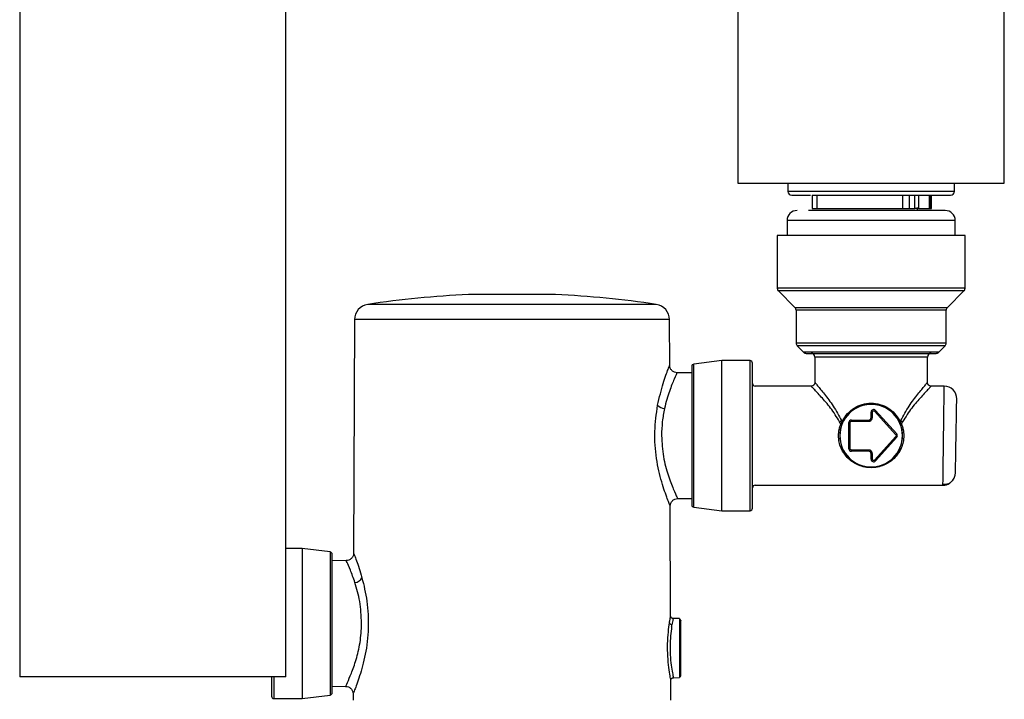
# Model space of a CAD drawing. Units: inches. Extents: x -53 to 72, y -38 to 83.
# Drawn here: x 25 to 29, y 72 to 75 of the extents above; entities that cross this region are included whole.
import ezdxf

# ---------------------------------------------------------------- set-up
doc = ezdxf.new("R2010")
doc.units = ezdxf.units.IN
doc.header["$MEASUREMENT"] = 0

msp = doc.modelspace()

# ---------------------------------------------------------------- linework, layer by layer
at = {"color": 7, "linetype": 'Continuous', "lineweight": 25}
for p, q in [((27.9431, 77.212), (27.9431, 74.4373)), ((29.0071, 74.4373), (29.0071, 77.212)), ((25.0731, 75.2385), (25.0731, 72.4638)), ((26.1371, 72.4638), (26.1371, 75.2385)), ((27.9431, 74.4373), (29.0071, 74.4373)), ((28.1426, 74.4373), (28.1426, 74.4048)), ((28.8076, 74.4048), (28.8076, 74.4373)), ((28.2401, 74.3898), (28.2401, 74.3368)), ((28.2401, 74.3898), (28.2596, 74.3898)), ((28.2596, 74.3368), (28.2596, 74.3898)), ((28.2596, 74.3898), (28.5998, 74.3898)), ((28.5998, 74.3898), (28.5998, 74.3368)), ((28.5998, 74.3898), (28.6273, 74.3898)), ((28.6273, 74.3898), (28.6273, 74.3368)), ((28.6273, 74.3898), (28.6502, 74.3898)), ((28.6502, 74.3368), (28.6502, 74.3898)), ((28.6644, 74.3898), (28.6644, 74.3368)), ((28.7076, 74.3368), (28.7076, 74.3898)), ((28.7116, 74.3898), (28.7116, 74.3368)), ((28.7166, 74.3368), (28.7166, 74.3898)), ((28.2401, 74.3368), (28.2596, 74.3368)), ((28.2596, 74.3368), (28.5998, 74.3368)), ((28.5998, 74.3368), (28.6273, 74.3368)), ((28.6273, 74.3368), (28.6502, 74.3368)), ((28.6644, 74.3368), (28.6502, 74.3368)), ((28.6644, 74.3368), (28.7076, 74.3368)), ((28.7076, 74.3368), (28.7116, 74.3368)), ((28.7116, 74.3368), (28.7166, 74.3368)), ((28.1391, 74.2884), (28.1391, 74.2284)), ((28.8111, 74.2284), (28.8111, 74.2884)), ((28.1001, 74.2284), (28.1001, 74.0176)), ((28.8501, 74.2284), (28.1001, 74.2284)), ((28.8501, 74.0176), (28.8501, 74.2284)), ((28.1045, 74.007), (28.1707, 73.9408)), ((28.7795, 73.9408), (28.8457, 74.007)), ((28.1751, 73.9302), (28.1751, 73.7981)), ((28.7751, 73.7981), (28.7751, 73.9302)), ((26.4109, 73.8922), (26.4072, 72.9587)), ((27.6701, 73.7086), (27.6694, 73.8922)), ((28.1795, 73.7875), (28.2052, 73.7618)), ((28.745, 73.7618), (28.7707, 73.7875)), ((27.8781, 73.7284), (27.7669, 73.7145)), ((27.9911, 73.7284), (27.8781, 73.7284)), ((27.8781, 73.1284), (27.8781, 73.7284)), ((28.2501, 73.7424), (28.2501, 73.6414)), ((28.7001, 73.6414), (28.7001, 73.7424)), ((27.7581, 73.6794), (27.6983, 73.6799)), ((28.2352, 73.6264), (28.0111, 73.6264)), ((28.7672, 73.6264), (28.7151, 73.6264)), ((28.4925, 73.5296), (28.5775, 73.4351)), ((28.3572, 73.4884), (28.3617, 73.4884)), ((28.3572, 73.4884), (28.3596, 73.4845)), ((28.3596, 73.4845), (28.3617, 73.4884)), ((28.396, 73.4909), (28.396, 73.4859)), ((28.396, 73.4909), (28.4651, 73.4909)), ((28.4651, 73.4909), (28.4651, 73.4859)), ((28.4751, 73.5009), (28.4751, 73.5228)), ((28.4751, 73.5228), (28.4801, 73.5228)), ((28.4751, 73.5009), (28.4801, 73.5009)), ((28.4801, 73.5009), (28.4801, 73.5228)), ((28.4888, 73.5262), (28.5738, 73.4318)), ((28.5886, 73.4884), (28.5931, 73.4884)), ((28.5886, 73.4884), (28.5907, 73.4845)), ((28.5907, 73.4845), (28.5931, 73.4884)), ((28.3541, 73.4763), (28.3493, 73.4842)), ((28.3636, 73.4861), (28.3616, 73.482)), ((28.386, 73.376), (28.386, 73.4809)), ((28.386, 73.4809), (28.391, 73.4809)), ((28.391, 73.376), (28.391, 73.4809)), ((28.396, 73.4859), (28.4651, 73.4859)), ((28.5887, 73.482), (28.5866, 73.4861)), ((28.6009, 73.4842), (28.5961, 73.4763)), ((28.5738, 73.4251), (28.4888, 73.3307)), ((28.5775, 73.4217), (28.4926, 73.3273)), ((28.5738, 73.4318), (28.5775, 73.4351)), ((28.5775, 73.4217), (28.5738, 73.4251)), ((28.386, 73.376), (28.391, 73.376)), ((28.4651, 73.371), (28.396, 73.371)), ((28.396, 73.366), (28.396, 73.371)), ((28.4651, 73.366), (28.4651, 73.371)), ((28.4651, 73.366), (28.396, 73.366)), ((28.4751, 73.334), (28.4751, 73.356)), ((28.4751, 73.356), (28.4801, 73.356)), ((28.4751, 73.334), (28.4801, 73.334)), ((28.4801, 73.334), (28.4801, 73.356)), ((28.4926, 73.3273), (28.4888, 73.3307)), ((28.0111, 73.2304), (28.7672, 73.2304)), ((28.762, 73.2304), (28.7621, 73.2377)), ((27.7005, 73.1769), (27.7581, 73.1774)), ((27.674, 72.7064), (27.6723, 73.1481)), ((27.7669, 73.1423), (27.8781, 73.1284)), ((27.8781, 73.1284), (27.9911, 73.1284)), ((26.2021, 72.9774), (26.1371, 72.9774)), ((26.3134, 72.9635), (26.2021, 72.9774)), ((26.2021, 72.9774), (26.2021, 72.6774)), ((26.3783, 72.9289), (26.3221, 72.9284)), ((26.2021, 72.6774), (26.2021, 72.3774)), ((27.7091, 72.6969), (27.6839, 72.697)), ((26.1371, 72.4638), (25.0731, 72.4638)), ((26.3221, 72.4264), (26.3761, 72.426)), ((27.6753, 72.3712), (27.675, 72.4513)), ((27.6829, 72.4608), (27.71, 72.461)), ((27.71, 72.4636), (27.71, 72.4613)), ((26.2021, 72.3774), (26.3134, 72.3913)), ((26.405, 72.3971), (26.4049, 72.3712)), ((26.0891, 72.3774), (26.2021, 72.3774))]:
    msp.add_line(p, q, dxfattribs=at)
at = {"color": 8, "linetype": 'Continuous', "lineweight": 25}
for p, q in [((28.4751, 74.4048), (28.1426, 74.4048)), ((28.8076, 74.4048), (28.4751, 74.4048)), ((28.4751, 74.2884), (28.1391, 74.2884)), ((28.8111, 74.2884), (28.4751, 74.2884)), ((28.8501, 74.0176), (28.1001, 74.0176)), ((28.8457, 74.007), (28.1045, 74.007)), ((28.1707, 73.9408), (28.7795, 73.9408)), ((28.7751, 73.9302), (28.1751, 73.9302)), ((27.6694, 73.8922), (26.4109, 73.8922)), ((28.7751, 73.7981), (28.1751, 73.7981)), ((28.7707, 73.7875), (28.1795, 73.7875)), ((27.9911, 73.1284), (27.9911, 73.7284)), ((28.745, 73.7618), (28.2052, 73.7618)), ((28.7001, 73.7424), (28.2501, 73.7424)), ((27.7669, 73.1423), (27.7669, 73.7145)), ((26.3134, 72.9635), (26.3134, 72.6774)), ((26.3134, 72.6774), (26.3134, 72.3913)), ((26.0891, 72.4638), (26.0891, 72.3774))]:
    msp.add_line(p, q, dxfattribs=at)
at = {"color": 7, "linetype": 'Continuous', "lineweight": 25, "flags": 128}
for points in [[(28.3596, 73.4845), (28.3601, 73.4841), (28.3605, 73.4838), (28.3609, 73.4834), (28.3612, 73.4831), (28.3614, 73.4828), (28.3615, 73.4825), (28.3616, 73.4822), (28.3616, 73.482)], [(28.5887, 73.482), (28.5887, 73.4822), (28.5887, 73.4825), (28.5888, 73.4828), (28.5891, 73.4831), (28.5894, 73.4834), (28.5897, 73.4838), (28.5902, 73.4841), (28.5907, 73.4845)]]:
    msp.add_lwpolyline(points, dxfattribs=at)
at = {"color": 7, "linetype": 'Continuous', "lineweight": 25}
for centre, radius, start, end in [((28.1576, 74.4048), 0.015, 180, 270), ((28.7926, 74.4048), 0.015, 270, 0), ((28.1791, 74.2884), 0.04, 90, 180), ((28.7711, 74.2884), 0.04, 0, 90), ((28.1151, 74.0176), 0.015, 180, 225), ((28.8351, 74.0176), 0.015, 315, 0), ((27.0401, 70.1214), 3.875, 92.5798, 98.5547), ((27.0401, 70.1214), 3.875, 81.4454, 87.4213), ((26.4729, 73.892), 0.062, 98.5348, 179.7756), ((27.6074, 73.892), 0.062, 0.2244, 81.4513), ((28.1601, 73.9302), 0.015, 0, 45), ((28.7901, 73.9302), 0.015, 135, 180), ((28.1901, 73.7981), 0.015, 180, 225), ((28.7601, 73.7981), 0.015, 315, 0), ((27.9911, 73.7184), 0.01, 0, 90), ((28.2158, 73.7724), 0.015, 225, 270), ((28.2351, 73.7424), 0.015, 0, 90), ((28.7151, 73.7424), 0.015, 90, 180), ((28.7344, 73.7724), 0.015, 270, 315), ((27.7681, 73.7046), 0.01, 97.125, 180), ((28.0111, 73.6364), 0.01, 180, 270), ((28.7672, 73.5764), 0.05, 359, 90), ((27.6538, 73.5821), 0.0454, 225.4789, 264.4561), ((28.4751, 73.4284), 0.125, 0, 180), ((28.4851, 73.5228), 0.01, 42.6497, 180), ((28.3276, 73.534), 0.0543, 293.5376, 302.962), ((28.3604, 73.4854), 0.00325, 12.471, 67.2795), ((28.396, 73.4809), 0.01, 90, 180), ((28.4651, 73.5009), 0.01, 270, 0), ((28.5898, 73.4854), 0.00325, 112.7205, 167.529), ((28.6226, 73.534), 0.0543, 237.038, 246.4624), ((28.3572, 73.4814), 0.00605, 239.0036, 284.5471), ((28.593, 73.4814), 0.00605, 255.453, 300.9964), ((28.4751, 73.4284), 0.125, 180, 0), ((28.5701, 73.4284), 0.01, 318.0228, 41.9775), ((28.396, 73.376), 0.01, 180, 270), ((28.4651, 73.356), 0.01, 0, 90), ((28.4851, 73.334), 0.01, 180, 318.0228), ((28.762, 73.2804), 0.05, 318.711, 359), ((28.0111, 73.2204), 0.01, 90, 180), ((28.762, 73.2804), 0.05, 270, 302.3922), ((27.7681, 73.1522), 0.01, 180, 262.875), ((27.9911, 73.1384), 0.01, 270, 0), ((26.3121, 72.9536), 0.01, 0, 82.875), ((26.4087, 72.877), 0.036, 276.2337, 332.9331), ((27.6792, 72.6825), 0.00997, 192.0612, 270.7526), ((27.7091, 72.6893), 0.00494, 0.8692, 90.3994), ((27.71, 72.4685), 0.00495, 269.6193, 359.5753), ((26.0891, 72.3874), 0.01, 180, 270), ((26.3121, 72.4012), 0.01, 277.125, 0)]:
    msp.add_arc(centre, radius, start, end, dxfattribs=at)
for points, knots in [([(28.1576, 74.3898), (28.1621, 74.3898), (28.1689, 74.3898), (28.2027, 74.3898), (28.2249, 74.3898), (28.2331, 74.3898)], [0, 0, 0, 0, 0.539251, 0.82954, 1, 1, 1, 1]), ([(28.6349, 74.3898), (28.6396, 74.3898), (28.6639, 74.3898), (28.701, 74.3898), (28.7424, 74.3898), (28.7818, 74.3898), (28.7884, 74.3898), (28.7926, 74.3898)], [0, 0, 0, 0, 0.047581, 0.246073, 0.444566, 0.638934, 1, 1, 1, 1]), ([(28.7707, 74.3284), (28.7709, 74.3284), (28.7729, 74.3284), (28.7651, 74.3284), (28.7467, 74.3284), (28.7073, 74.3284), (28.6373, 74.3284), (28.5477, 74.3284), (28.4703, 74.3284), (28.4097, 74.3284), (28.3521, 74.3284), (28.284, 74.3284), (28.2483, 74.3284), (28.225, 74.3284)], [0, 0, 0, 0, 0.005727, 0.085944, 0.166161, 0.244711, 0.390629, 0.536547, 0.615097, 0.695315, 0.775532, 0.854082, 1, 1, 1, 1]), ([(28.6592, 74.3404), (28.6591, 74.3392), (28.6589, 74.3358), (28.6588, 74.3314), (28.6588, 74.3284)], [0, 0, 0, 0, 0.3336486, 1, 1, 1, 1]), ([(28.2158, 73.7574), (28.2193, 73.7574), (28.2246, 73.7574), (28.257, 73.7574), (28.2904, 73.7574), (28.332, 73.7574), (28.3923, 73.7574), (28.4751, 73.7574), (28.5579, 73.7574), (28.6183, 73.7574), (28.6598, 73.7574), (28.6933, 73.7574), (28.7256, 73.7574), (28.731, 73.7574), (28.7344, 73.7574)], [0, 0, 0, 0, 0.119728, 0.18418, 0.25, 0.31582, 0.380272, 0.5, 0.619728, 0.68418, 0.75, 0.81582, 0.880272, 1, 1, 1, 1]), ([(27.6998, 73.6799), (27.6961, 73.6804), (27.6903, 73.681), (27.6834, 73.6848), (27.6787, 73.6886), (27.6748, 73.6934), (27.6711, 73.7003), (27.6705, 73.7061), (27.6701, 73.7098)], [0, 0, 0, 0, 0.239631, 0.368475, 0.500005, 0.631534, 0.760375, 1, 1, 1, 1]), ([(27.7581, 73.7046), (27.7581, 73.7009), (27.7581, 73.6952), (27.7581, 73.6608), (27.7581, 73.6251), (27.7581, 73.5809), (27.7581, 73.5166), (27.7581, 73.4632), (27.7581, 73.4284)], [0, 0, 0, 0, 0.239457, 0.368361, 0.5, 0.631639, 0.760543, 1, 1, 1, 1]), ([(28.0011, 73.4284), (28.0011, 73.4649), (28.0011, 73.521), (28.0011, 73.5885), (28.0011, 73.635), (28.0011, 73.6724), (28.0011, 73.7086), (28.0011, 73.7145), (28.0011, 73.7184)], [0, 0, 0, 0, 0.239457, 0.368361, 0.5, 0.631639, 0.760543, 1, 1, 1, 1]), ([(28.2501, 73.6414), (28.2499, 73.6395), (28.2496, 73.6366), (28.2477, 73.6331), (28.2458, 73.6307), (28.2434, 73.6288), (28.2399, 73.6269), (28.237, 73.6266), (28.2351, 73.6264)], [0, 0, 0, 0, 0.239457, 0.368361, 0.5, 0.631639, 0.760543, 1, 1, 1, 1]), ([(28.2501, 73.6414), (28.2507, 73.6408), (28.2518, 73.6394), (28.2632, 73.6257), (28.2872, 73.5958), (28.3243, 73.5485), (28.3462, 73.5084), (28.3572, 73.4884)], [0, 0, 0, 0, 0.1232104, 0.250774, 0.5005813, 0.7503553, 1, 1, 1, 1]), ([(28.5931, 73.4884), (28.6041, 73.5085), (28.626, 73.5485), (28.6631, 73.5958), (28.6871, 73.6257), (28.6985, 73.6394), (28.6996, 73.6408), (28.7001, 73.6414)], [0, 0, 0, 0, 0.2500714, 0.4997642, 0.7492506, 0.8767982, 1, 1, 1, 1]), ([(28.7151, 73.6264), (28.7132, 73.6266), (28.7103, 73.6269), (28.7068, 73.6288), (28.7044, 73.6307), (28.7025, 73.6331), (28.7006, 73.6366), (28.7003, 73.6395), (28.7001, 73.6414)], [0, 0, 0, 0, 0.239457, 0.368361, 0.5, 0.631639, 0.760543, 1, 1, 1, 1]), ([(28.7646, 73.4284), (28.7648, 73.4445), (28.7652, 73.4746), (28.7658, 73.5234), (28.7664, 73.5643), (28.7667, 73.5947), (28.7671, 73.6196), (28.7671, 73.6237), (28.7672, 73.6264)], [0, 0, 0, 0, 0.155101, 0.290304, 0.500176, 0.63054, 0.757484, 1, 1, 1, 1]), ([(28.812, 73.2795), (28.812, 73.2807), (28.8121, 73.2833), (28.8124, 73.3034), (28.8129, 73.3301), (28.8134, 73.3579), (28.8139, 73.3911), (28.8146, 73.4275), (28.8152, 73.464), (28.8158, 73.4972), (28.8163, 73.525), (28.8167, 73.5517), (28.8171, 73.5718), (28.8171, 73.5744), (28.8172, 73.5755)], [0, 0, 0, 0, 0.090312, 0.204551, 0.271408, 0.343926, 0.42078, 0.5, 0.57922, 0.656074, 0.728592, 0.795449, 0.909688, 1, 1, 1, 1]), ([(27.6495, 73.537), (27.6461, 73.5197), (27.6393, 73.4852), (27.6382, 73.4473), (27.6377, 73.4284)], [0, 0, 0, 0, 0.501554, 1, 1, 1, 1]), ([(28.3617, 73.4884), (28.3677, 73.4983), (28.3798, 73.5179), (28.4068, 73.54), (28.4389, 73.5549), (28.4749, 73.5602), (28.511, 73.555), (28.5432, 73.5402), (28.5703, 73.5181), (28.5825, 73.4983), (28.5886, 73.4884)], [0, 0, 0, 0, 0.124768, 0.249725, 0.374613, 0.499188, 0.624041, 0.749178, 0.874306, 1, 1, 1, 1]), ([(28.5866, 73.4861), (28.5838, 73.491), (28.5781, 73.5009), (28.5638, 73.5182), (28.5419, 73.5361), (28.5101, 73.5502), (28.4749, 73.5551), (28.4397, 73.55), (28.403, 73.5336), (28.3777, 73.5104), (28.3665, 73.491), (28.3636, 73.4861)], [0, 0, 0, 0, 0.063006, 0.126181, 0.251449, 0.376539, 0.501175, 0.625563, 0.750441, 0.937256, 1, 1, 1, 1]), ([(28.4801, 73.5228), (28.4802, 73.5233), (28.4802, 73.5243), (28.4809, 73.5257), (28.482, 73.5268), (28.4833, 73.5276), (28.4848, 73.5279), (28.4863, 73.5278), (28.4877, 73.5273), (28.4884, 73.5266), (28.4888, 73.5262)], [0, 0, 0, 0, 0.125791, 0.250074, 0.376531, 0.500066, 0.626527, 0.750071, 0.875806, 1, 1, 1, 1]), ([(28.4651, 73.4859), (28.467, 73.4861), (28.4699, 73.4864), (28.4734, 73.4883), (28.4758, 73.4902), (28.4778, 73.4926), (28.4796, 73.4961), (28.4799, 73.499), (28.4801, 73.5009)], [0, 0, 0, 0, 0.239444, 0.371223, 0.500001, 0.63178, 0.760556, 1, 1, 1, 1]), ([(28.3447, 73.4284), (28.3451, 73.4366), (28.3459, 73.4532), (28.3514, 73.4685), (28.3541, 73.4763)], [0, 0, 0, 0, 0.495105, 1, 1, 1, 1]), ([(28.3587, 73.4756), (28.3561, 73.4678), (28.3508, 73.4527), (28.35, 73.4364), (28.3497, 73.4284)], [0, 0, 0, 0, 0.512478, 1, 1, 1, 1]), ([(28.3596, 73.4845), (28.3587, 73.4831), (28.3568, 73.4804), (28.355, 73.4776), (28.3541, 73.4763)], [0, 0, 0, 0, 0.507, 1, 1, 1, 1]), ([(28.3616, 73.482), (28.3611, 73.481), (28.3601, 73.4789), (28.3592, 73.4767), (28.3587, 73.4756)], [0, 0, 0, 0, 0.485701, 1, 1, 1, 1]), ([(28.391, 73.4809), (28.391, 73.4815), (28.3912, 73.4828), (28.3924, 73.4845), (28.394, 73.4857), (28.3953, 73.4858), (28.396, 73.4859)], [0, 0, 0, 0, 0.250865, 0.500137, 0.750873, 1, 1, 1, 1]), ([(28.5915, 73.4756), (28.5911, 73.4767), (28.5902, 73.4789), (28.5892, 73.481), (28.5887, 73.482)], [0, 0, 0, 0, 0.514299, 1, 1, 1, 1]), ([(28.5907, 73.4845), (28.5916, 73.4831), (28.5934, 73.4805), (28.5952, 73.4776), (28.5961, 73.4763)], [0, 0, 0, 0, 0.503795, 1, 1, 1, 1]), ([(28.6006, 73.4284), (28.6002, 73.4364), (28.5994, 73.4527), (28.5942, 73.4678), (28.5915, 73.4756)], [0, 0, 0, 0, 0.487522, 1, 1, 1, 1]), ([(28.5961, 73.4763), (28.5989, 73.4685), (28.6044, 73.4532), (28.6052, 73.4366), (28.6056, 73.4284)], [0, 0, 0, 0, 0.504895, 1, 1, 1, 1]), ([(27.7581, 73.4284), (27.7581, 73.3937), (27.7581, 73.3402), (27.7581, 73.2759), (27.7581, 73.2317), (27.7581, 73.1961), (27.7581, 73.1616), (27.7581, 73.1559), (27.7581, 73.1522)], [0, 0, 0, 0, 0.239457, 0.368361, 0.5, 0.631639, 0.760543, 1, 1, 1, 1]), ([(28.0011, 73.1384), (28.0011, 73.1423), (28.0011, 73.1483), (28.0011, 73.1844), (28.0011, 73.2218), (28.0011, 73.2683), (28.0011, 73.3358), (28.0011, 73.3919), (28.0011, 73.4284)], [0, 0, 0, 0, 0.2394568, 0.3683607, 0.5, 0.6316393, 0.7605432, 1, 1, 1, 1]), ([(28.6056, 73.4284), (28.6051, 73.4198), (28.604, 73.4023), (28.5931, 73.3696), (28.5689, 73.335), (28.5339, 73.312), (28.5012, 73.302), (28.4752, 73.2995), (28.4491, 73.302), (28.4165, 73.3119), (28.3814, 73.3349), (28.3572, 73.3695), (28.3462, 73.4023), (28.3452, 73.4198), (28.3447, 73.4284)], [0, 0, 0, 0, 0.061863, 0.125073, 0.249715, 0.374509, 0.438625, 0.499991, 0.561156, 0.62511, 0.749894, 0.874845, 0.938095, 1, 1, 1, 1]), ([(28.3497, 73.4284), (28.3501, 73.4201), (28.3511, 73.4031), (28.3614, 73.3709), (28.3845, 73.3368), (28.4179, 73.3139), (28.4496, 73.3039), (28.4751, 73.3012), (28.5007, 73.3039), (28.5324, 73.314), (28.5659, 73.3368), (28.5889, 73.371), (28.5991, 73.4031), (28.6001, 73.4201), (28.6006, 73.4284)], [0, 0, 0, 0, 0.060804, 0.124952, 0.250075, 0.374983, 0.437614, 0.500001, 0.562531, 0.625296, 0.750331, 0.875117, 0.939228, 1, 1, 1, 1]), ([(28.396, 73.371), (28.3953, 73.371), (28.394, 73.3712), (28.3924, 73.3724), (28.3912, 73.374), (28.391, 73.3753), (28.391, 73.376)], [0, 0, 0, 0, 0.250865, 0.500137, 0.750873, 1, 1, 1, 1]), ([(28.4801, 73.356), (28.4799, 73.3579), (28.4796, 73.3608), (28.4777, 73.3643), (28.4758, 73.3667), (28.4734, 73.3686), (28.4699, 73.3705), (28.467, 73.3708), (28.4651, 73.371)], [0, 0, 0, 0, 0.2394436, 0.3712234, 0.5000014, 0.6317798, 0.7605564, 1, 1, 1, 1]), ([(28.4888, 73.3307), (28.4885, 73.3303), (28.4877, 73.3296), (28.4863, 73.3291), (28.4848, 73.3289), (28.4833, 73.3293), (28.482, 73.33), (28.4809, 73.3311), (28.4803, 73.3325), (28.4802, 73.3335), (28.4801, 73.334)], [0, 0, 0, 0, 0.125792, 0.250075, 0.376532, 0.500067, 0.626528, 0.750072, 0.875807, 1, 1, 1, 1]), ([(28.762, 73.2342), (28.7666, 73.234), (28.7759, 73.2335), (28.7895, 73.2387), (28.8012, 73.2479), (28.8059, 73.2569), (28.8082, 73.2614)], [0, 0, 0, 0, 0.242588, 0.49578, 0.751412, 1, 1, 1, 1]), ([(27.6723, 73.1468), (27.6727, 73.1506), (27.6732, 73.1564), (27.6769, 73.1634), (27.6808, 73.1682), (27.6855, 73.1721), (27.6925, 73.1758), (27.6983, 73.1765), (27.702, 73.1769)], [0, 0, 0, 0, 0.239523, 0.368403, 0.5, 0.631596, 0.760477, 1, 1, 1, 1]), ([(26.3221, 72.6774), (26.3221, 72.7122), (26.3221, 72.7656), (26.3221, 72.8299), (26.3221, 72.8741), (26.3221, 72.9098), (26.3221, 72.9442), (26.3221, 72.9499), (26.3221, 72.9536)], [0, 0, 0, 0, 0.239457, 0.368361, 0.5, 0.631639, 0.760543, 1, 1, 1, 1]), ([(26.4072, 72.9588), (26.4068, 72.955), (26.4062, 72.9493), (26.4025, 72.9423), (26.3987, 72.9376), (26.3939, 72.9337), (26.387, 72.93), (26.3813, 72.9293), (26.3775, 72.9289)], [0, 0, 0, 0, 0.239616, 0.368457, 0.499986, 0.631519, 0.760365, 1, 1, 1, 1]), ([(26.4393, 72.6774), (26.4377, 72.7078), (26.4345, 72.7686), (26.4199, 72.817), (26.4126, 72.8412)], [0, 0, 0, 0, 0.498583, 1, 1, 1, 1]), ([(27.684, 72.697), (27.6827, 72.6971), (27.6808, 72.6973), (27.6785, 72.6986), (27.6769, 72.6999), (27.6756, 72.7015), (27.6743, 72.7038), (27.6741, 72.7057), (27.674, 72.7069)], [0, 0, 0, 0, 0.239574, 0.36844, 0.500008, 0.631575, 0.760437, 1, 1, 1, 1]), ([(26.3221, 72.4012), (26.3221, 72.4049), (26.3221, 72.4106), (26.3221, 72.4451), (26.3221, 72.4807), (26.3221, 72.5249), (26.3221, 72.5892), (26.3221, 72.6427), (26.3221, 72.6774)], [0, 0, 0, 0, 0.239457, 0.368361, 0.5, 0.631639, 0.760543, 1, 1, 1, 1]), ([(27.678, 72.6645), (27.6782, 72.6659), (27.6787, 72.6687), (27.6791, 72.6713), (27.6793, 72.6725)], [0, 0, 0, 0, 0.4984428, 1, 1, 1, 1]), ([(27.7092, 72.6644), (27.7092, 72.6565), (27.7093, 72.6405), (27.7094, 72.6105), (27.7095, 72.5786), (27.7096, 72.5466), (27.7098, 72.5169), (27.7098, 72.4919), (27.7099, 72.4727), (27.7099, 72.4666), (27.71, 72.4636)], [0, 0, 0, 0, 0.1251083, 0.2500878, 0.3749285, 0.4998918, 0.6249032, 0.7500399, 0.8750524, 1, 1, 1, 1]), ([(27.7149, 72.4685), (27.7149, 72.4732), (27.7149, 72.4828), (27.7147, 72.5162), (27.7146, 72.5579), (27.7144, 72.6031), (27.7142, 72.6448), (27.7141, 72.6756), (27.7141, 72.6917), (27.7141, 72.6902), (27.7141, 72.6897)], [0, 0, 0, 0, 0.133932, 0.267726, 0.401462, 0.535181, 0.668946, 0.802816, 0.936705, 1, 1, 1, 1]), ([(26.0791, 72.4638), (26.0791, 72.4537), (26.0791, 72.4307), (26.0791, 72.3976), (26.0791, 72.3914), (26.0791, 72.3874)], [0, 0, 0, 0, 0.216372, 0.490594, 1, 1, 1, 1]), ([(26.3753, 72.426), (26.3791, 72.4255), (26.3848, 72.4249), (26.3918, 72.4211), (26.3965, 72.4172), (26.4004, 72.4124), (26.4041, 72.4054), (26.4047, 72.3996), (26.405, 72.3958)], [0, 0, 0, 0, 0.239524, 0.368407, 0.500008, 0.631607, 0.760486, 1, 1, 1, 1]), ([(27.675, 72.4508), (27.6751, 72.4521), (27.6753, 72.454), (27.6766, 72.4563), (27.6778, 72.4579), (27.6794, 72.4592), (27.6818, 72.4605), (27.6837, 72.4607), (27.685, 72.4608)], [0, 0, 0, 0, 0.23946, 0.368362, 0.499998, 0.631635, 0.760538, 1, 1, 1, 1])]:
    msp.add_open_spline(points, degree=3, knots=knots, dxfattribs=at)
for points in [[(27.0401, 73.9925), (27.0173, 73.9925), (26.9716, 73.9925), (26.9139, 73.9925), (26.8736, 73.9925), (26.8683, 73.9925), (26.8657, 73.9925)], [(27.2145, 73.9925), (27.2119, 73.9925), (27.2067, 73.9925), (27.1663, 73.9925), (27.1087, 73.9925), (27.063, 73.9925), (27.0401, 73.9925)], [(27.0401, 73.9533), (27.0024, 73.9533), (26.9269, 73.9533), (26.8181, 73.9533), (26.7178, 73.9533), (26.6299, 73.9533), (26.5577, 73.9533), (26.5044, 73.9533), (26.4701, 73.9533), (26.4658, 73.9533), (26.4637, 73.9533)], [(27.6166, 73.9533), (27.6144, 73.9533), (27.6101, 73.9533), (27.5759, 73.9533), (27.5226, 73.9533), (27.4503, 73.9533), (27.3625, 73.9533), (27.2621, 73.9533), (27.1533, 73.9533), (27.0779, 73.9533), (27.0401, 73.9533)], [(28.4925, 73.5296), (28.4924, 73.5296), (28.4923, 73.5295), (28.4915, 73.5287), (28.4902, 73.5276), (28.4893, 73.5267), (28.4888, 73.5262)], [(28.5738, 73.4318), (28.5742, 73.4313), (28.5749, 73.4303), (28.575, 73.429), (28.5751, 73.4284)], [(28.5751, 73.4284), (28.575, 73.4278), (28.5749, 73.4266), (28.5742, 73.4256), (28.5738, 73.4251)]]:
    msp.add_open_spline(points, degree=3, dxfattribs=at)
at = {"color": 8, "linetype": 'Continuous', "lineweight": 25}
for points, knots in [([(27.622, 73.5498), (27.6292, 73.5808), (27.64, 73.6275), (27.6552, 73.671), (27.6641, 73.695), (27.6695, 73.7084), (27.6696, 73.7085), (27.6696, 73.7086)], [0, 0, 0, 0, 0.350823, 0.527047, 0.702086, 0.878293, 1, 1, 1, 1]), ([(27.6983, 73.6767), (27.6987, 73.6775), (27.7003, 73.681), (27.689, 73.6572), (27.6726, 73.617), (27.6585, 73.5742), (27.6525, 73.5494), (27.6495, 73.537)], [0, 0, 0, 0, 0.1017415, 0.3995801, 0.6987737, 0.8492444, 1, 1, 1, 1]), ([(28.3493, 73.4842), (28.3374, 73.5031), (28.3135, 73.5409), (28.2744, 73.5843), (28.2485, 73.6124), (28.2377, 73.6238), (28.2342, 73.6274), (28.2352, 73.6264), (28.2352, 73.6264)], [0, 0, 0, 0, 0.249284, 0.498704, 0.748182, 0.875968, 0.998273, 1, 1, 1, 1]), ([(28.7151, 73.6264), (28.7145, 73.6258), (28.7134, 73.6247), (28.7016, 73.6122), (28.6763, 73.5847), (28.6369, 73.5411), (28.6129, 73.5032), (28.6009, 73.4842)], [0, 0, 0, 0, 0.121146, 0.249441, 0.499393, 0.74952, 1, 1, 1, 1]), ([(27.6718, 73.1481), (27.6719, 73.1477), (27.6725, 73.1462), (27.6688, 73.1553), (27.6585, 73.1815), (27.6379, 73.2394), (27.6191, 73.3192), (27.6115, 73.3899), (27.6095, 73.4634), (27.617, 73.5153), (27.622, 73.5498)], [0, 0, 0, 0, 0.0298442, 0.1272633, 0.2243473, 0.4183427, 0.6120285, 0.7088388, 0.8063656, 1, 1, 1, 1]), ([(27.6377, 73.4284), (27.6394, 73.3998), (27.6429, 73.3425), (27.6638, 73.268), (27.6852, 73.2126), (27.7005, 73.18), (27.7005, 73.1801), (27.7005, 73.1802)], [0, 0, 0, 0, 0.213614, 0.428464, 0.643884, 0.858626, 1, 1, 1, 1]), ([(28.7621, 73.2377), (28.7621, 73.2393), (28.7622, 73.2425), (28.7624, 73.2624), (28.7628, 73.2924), (28.7634, 73.3334), (28.764, 73.3823), (28.7644, 73.4124), (28.7646, 73.4284)], [0, 0, 0, 0, 0.1359063, 0.2807165, 0.4294295, 0.6688349, 0.8230669, 1, 1, 1, 1]), ([(26.4078, 72.9575), (26.4076, 72.9578), (26.407, 72.9593), (26.4108, 72.9498), (26.421, 72.924), (26.4329, 72.8859), (26.4407, 72.8606)], [0, 0, 0, 0, 0.076828, 0.307066, 0.538433, 1, 1, 1, 1]), ([(26.4126, 72.8412), (26.4063, 72.8588), (26.3939, 72.8939), (26.3797, 72.9241), (26.3787, 72.9263), (26.3783, 72.9273)], [0, 0, 0, 0, 0.354967, 0.70753, 1, 1, 1, 1]), ([(26.4407, 72.8606), (26.4481, 72.8305), (26.4592, 72.7853), (26.466, 72.7136), (26.4668, 72.6408), (26.4556, 72.5511), (26.4351, 72.4777), (26.4199, 72.4339), (26.4109, 72.4103), (26.4056, 72.3971), (26.4056, 72.3971), (26.4056, 72.3971)], [0, 0, 0, 0, 0.17105, 0.257172, 0.342794, 0.513572, 0.684637, 0.770351, 0.856423, 0.942303, 1, 1, 1, 1]), ([(27.6694, 72.6804), (27.6702, 72.6852), (27.6717, 72.6947), (27.6733, 72.7031), (27.674, 72.7072), (27.6739, 72.7066), (27.6739, 72.7064)], [0, 0, 0, 0, 0.302613, 0.603845, 0.905342, 1, 1, 1, 1]), ([(26.3761, 72.4276), (26.3758, 72.4271), (26.3741, 72.4234), (26.3819, 72.4397), (26.3978, 72.4756), (26.4177, 72.5311), (26.4351, 72.5998), (26.4379, 72.6516), (26.4393, 72.6774)], [0, 0, 0, 0, 0.031541, 0.224782, 0.418834, 0.613206, 0.80704, 1, 1, 1, 1]), ([(27.6749, 72.4513), (27.6749, 72.4514), (27.6749, 72.4514), (27.6737, 72.4572), (27.6712, 72.4712), (27.6666, 72.4997), (27.6622, 72.5455), (27.6613, 72.5962), (27.6645, 72.6453), (27.6678, 72.6687), (27.6694, 72.6804)], [0, 0, 0, 0, 0.054089, 0.133129, 0.212534, 0.370058, 0.527488, 0.684915, 0.842471, 1, 1, 1, 1]), ([(27.678, 72.6645), (27.6764, 72.6531), (27.6733, 72.6302), (27.671, 72.5851), (27.6726, 72.54), (27.6773, 72.5001), (27.6823, 72.4728), (27.6852, 72.4597), (27.6847, 72.462), (27.6846, 72.4625)], [0, 0, 0, 0, 0.1594114, 0.3186705, 0.4779485, 0.6373221, 0.7968449, 0.9563436, 1, 1, 1, 1]), ([(27.6836, 72.6953), (27.6836, 72.6952), (27.6835, 72.6949), (27.6808, 72.6808), (27.6793, 72.6725)], [0, 0, 0, 0, 0.419773, 1, 1, 1, 1]), ([(27.7091, 72.6965), (27.7091, 72.6966), (27.7091, 72.6977), (27.7091, 72.6931), (27.7091, 72.6828), (27.7092, 72.6706), (27.7092, 72.6644)], [0, 0, 0, 0, 0.041635, 0.361267, 0.680331, 1, 1, 1, 1])]:
    msp.add_open_spline(points, degree=3, knots=knots, dxfattribs=at)

doc.saveas('drawing.dxf')
